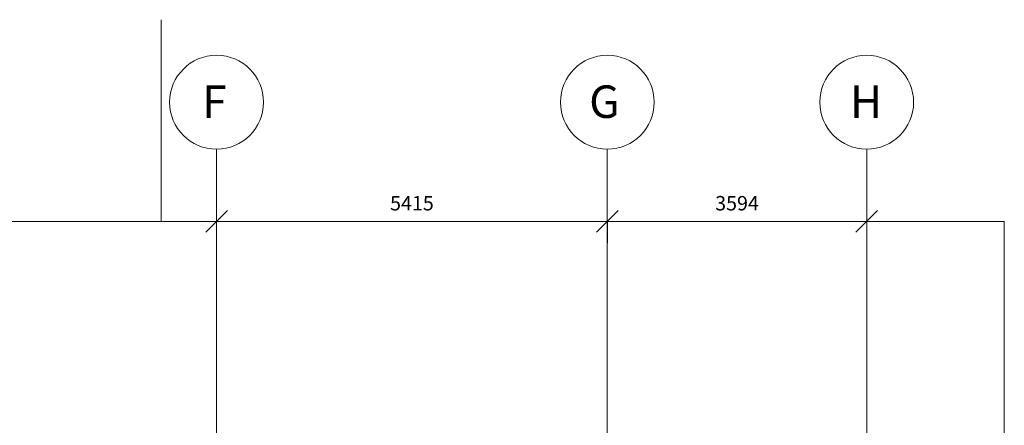
# Model space of a CAD drawing. Units: millimetres. Extents: x -24487 to 14835, y -24258 to 27803.
# Drawn here: x 1191 to 14835, y 22189 to 27803 of the extents above; entities that cross this region are included whole.
import ezdxf

# ---------------------------------------------------------------- set-up
doc = ezdxf.new("R2010")
doc.units = ezdxf.units.MM
for name, color, linetype, lineweight in [('DIM-E', 11, 'Continuous', 9), ('FLOORING-E', 16, 'Continuous', 9), ('GRID-E', 11, 'Continuous', 9)]:
    doc.layers.add(name, color=color, linetype=linetype, lineweight=lineweight)
doc.styles.add('Arial_2', font='arial.ttf', dxfattribs={"height": 450})
doc.styles.add('Arial_3', font='arial.ttf', dxfattribs={"height": 200})
doc.dimstyles.new('RLA_Linear_-_2mm', dxfattribs={"dimscale": 304.8, "dimtxt": 204.05188, "dimasz": 0.984252, "dimexe": 0.984252, "dimexo": 0.656168, "dimgap": 0.492126, "dimtad": 1, "dimdec": 0, "dimzin": 0, "dimdsep": 46, "dimtxsty": 'Arial_3', "dimblk1": 'OBLIQUE', "dimblk2": 'OBLIQUE', "dimsah": 1, "dimcen": 0.09, "dimdle": 0.984252, "dimazin": 0, "dimtfac": 1, "dimtdec": 4, "dimtix": 1, "dimtmove": 0, "dimatfit": 3, "dimfxl": 1, "dimtvp": 1, "dimtfill": 1, "dimtolj": 1, "dimtzin": 0, "dimlwd": 18, "dimlwe": 18, "dimarcsym": 2})

# ---------------------------------------------------------------- blocks, each defined once
blk = doc.blocks.new('Grid - M_Grid Head - Circle-45800-Level 1 Copy 1 Copy 1')
at = {"layer": 'GRID-E'}
blk.add_circle((0, 0), 6.5, dxfattribs=at)
blk = doc.blocks.new('_Oblique')
at = {"color": 0, "linetype": 'ByBlock', "lineweight": -2}
blk.add_line((-0.5, -0.5), (0.5, 0.5), dxfattribs=at)
blk = doc.blocks.new('DIMBLOCK13-Level 1 Copy 1 Copy 1')
at = {"layer": 'Defpoints', "color": 0, "transparency": 16777216}
for p in [(-4328, 25223), (3919, 25223), (3919, 25010)]:
    blk.add_point(p, dxfattribs=at)
at = {"layer": 'DIM-E', "color": 0, "lineweight": 18, "transparency": 16777216}
for p, q in [((-4628, 25010), (4219, 25010)), ((-4328, 25023), (-4328, 24710)), ((3919, 25023), (3919, 24710))]:
    blk.add_line(p, q, dxfattribs=at)
at = {"layer": 'DIM-E', "color": 0, "lineweight": 18, "transparency": 16777216, "xscale": 299.9999841142121, "yscale": 299.9999841142121, "zscale": 299.9999841142121, "rotation": 180}
blk.add_blockref('_Oblique', (-4328, 25010), dxfattribs=at)
at = {"layer": 'DIM-E', "color": 0, "lineweight": 18, "transparency": 16777216, "xscale": 299.9999841142121, "yscale": 299.9999841142121, "zscale": 299.9999841142121}
blk.add_blockref('_Oblique', (3919, 25010), dxfattribs=at)
at = {"layer": 'DIM-E', "color": 0, "transparency": 16777216, "insert": (-205, 25263), "char_height": 200, "attachment_point": 5, "style": 'Arial_3', "bg_fill": 3, "box_fill_scale": 1.1, "bg_fill_color": 256, "bg_fill_true_color": 13158600, "bg_fill_transparency": 0}
blk.add_mtext('\\A1;8246', dxfattribs=at)
blk = doc.blocks.new('DIMBLOCK14-Level 1 Copy 1 Copy 1')
at = {"layer": 'Defpoints', "color": 0, "transparency": 16777216}
for p in [(3919, 25223), (9334, 25223), (9334, 25010)]:
    blk.add_point(p, dxfattribs=at)
at = {"layer": 'DIM-E', "color": 0, "lineweight": 18, "transparency": 16777216}
for p, q in [((3619, 25010), (9634, 25010)), ((3919, 25023), (3919, 24710)), ((9334, 25023), (9334, 24710))]:
    blk.add_line(p, q, dxfattribs=at)
at = {"layer": 'DIM-E', "color": 0, "lineweight": 18, "transparency": 16777216, "xscale": 299.9999841142121, "yscale": 299.9999841142121, "zscale": 299.9999841142121, "rotation": 180}
blk.add_blockref('_Oblique', (3919, 25010), dxfattribs=at)
at = {"layer": 'DIM-E', "color": 0, "lineweight": 18, "transparency": 16777216, "xscale": 299.9999841142121, "yscale": 299.9999841142121, "zscale": 299.9999841142121}
blk.add_blockref('_Oblique', (9334, 25010), dxfattribs=at)
at = {"layer": 'DIM-E', "color": 0, "transparency": 16777216, "insert": (6626, 25263), "char_height": 200, "attachment_point": 5, "style": 'Arial_3', "bg_fill": 3, "box_fill_scale": 1.1, "bg_fill_color": 256, "bg_fill_true_color": 13158600, "bg_fill_transparency": 0}
blk.add_mtext('\\A1;5415', dxfattribs=at)
blk = doc.blocks.new('DIMBLOCK15-Level 1 Copy 1 Copy 1')
at = {"layer": 'Defpoints', "color": 0, "transparency": 16777216}
for p in [(9334, 25223), (12928, 25223), (12928, 25010)]:
    blk.add_point(p, dxfattribs=at)
at = {"layer": 'DIM-E', "color": 0, "lineweight": 18, "transparency": 16777216}
for p, q in [((9034, 25010), (13228, 25010)), ((9334, 25023), (9334, 24710)), ((12928, 25023), (12928, 24710))]:
    blk.add_line(p, q, dxfattribs=at)
at = {"layer": 'DIM-E', "color": 0, "lineweight": 18, "transparency": 16777216, "xscale": 299.9999841142121, "yscale": 299.9999841142121, "zscale": 299.9999841142121, "rotation": 180}
blk.add_blockref('_Oblique', (9334, 25010), dxfattribs=at)
at = {"layer": 'DIM-E', "color": 0, "lineweight": 18, "transparency": 16777216, "xscale": 299.9999841142121, "yscale": 299.9999841142121, "zscale": 299.9999841142121}
blk.add_blockref('_Oblique', (12928, 25010), dxfattribs=at)
at = {"layer": 'DIM-E', "color": 0, "transparency": 16777216, "insert": (11131, 25263), "char_height": 200, "attachment_point": 5, "style": 'Arial_3', "bg_fill": 3, "box_fill_scale": 1.1, "bg_fill_color": 256, "bg_fill_true_color": 13158600, "bg_fill_transparency": 0}
blk.add_mtext('\\A1;3594', dxfattribs=at)

msp = doc.modelspace()

# ---------------------------------------------------------------- linework, layer by layer
at = {"layer": 'FLOORING-E'}
for p, q in [((3149.6, 25007.9), (3149.6, 27803.1)), ((14834.8, 25007.9), (3149.6, 25007.9)), ((14834.8, 12763.9), (14834.8, 25007.9))]:
    msp.add_line(p, q, dxfattribs=at)
at = {"layer": 'GRID-E'}
for p, q in [((3918.6, -23862.1), (3918.6, 26011.2)), ((9333.8, -22033.7), (9333.8, 26011.2)), ((12928.1, -22533.7), (12928.1, 26011.2))]:
    msp.add_line(p, q, dxfattribs=at)

# ---------------------------------------------------------------- block references
at = {"layer": 'GRID-E', "xscale": 99.99999999999993, "yscale": 99.99999999999993, "zscale": 99.99999999999993}
for p in [(3918.6, 26661.2), (9333.8, 26661.2), (12928.1, 26661.2)]:
    msp.add_blockref('Grid - M_Grid Head - Circle-45800-Level 1 Copy 1 Copy 1', p, dxfattribs=at)

# ---------------------------------------------------------------- texts
at = {"layer": 'GRID-E', "char_height": 450, "attachment_point": 1, "style": 'Arial_2'}
for s, insert, width in [('F', (3720, 26893.7), 472.996), ('G', (9082.2, 26893.7), 601.266), ('H', (12696.5, 26893.7), 553.164)]:
    msp.add_mtext(s, dxfattribs=dict(at, insert=insert, width=width))

# ---------------------------------------------------------------- next in the draw order: dimensions: what is measured, and where the dimension line sits
at = {"layer": 'DIM-E'}
dim = msp.add_linear_dim(base=(3918.6, 25010.5), p1=(-4327.7, 25222.6), p2=(3918.6, 25222.6), dimstyle='RLA_Linear_-_2mm', override={"dimpost": '<>', "dimfxl": 8246.249499}, dxfattribs=at)
dim.commit()
dim.dimension.update_dxf_attribs({"geometry": 'DIMBLOCK13-Level 1 Copy 1 Copy 1', "text_midpoint": (-204.5, 25262.6)})

# ---------------------------------------------------------------- next in the draw order: dimensions: what is measured, and where the dimension line sits
dim = msp.add_linear_dim(base=(9333.8, 25010.5), p1=(3918.6, 25222.6), p2=(9333.8, 25222.6), dimstyle='RLA_Linear_-_2mm', override={"dimpost": '<>', "dimfxl": 5415.25}, dxfattribs=at)
dim.commit()
dim.dimension.update_dxf_attribs({"geometry": 'DIMBLOCK14-Level 1 Copy 1 Copy 1', "text_midpoint": (6626.2, 25262.6)})

# ---------------------------------------------------------------- next in the draw order: dimensions: what is measured, and where the dimension line sits
dim = msp.add_linear_dim(base=(12928.1, 25010.5), p1=(9333.8, 25222.6), p2=(12928.1, 25222.6), dimstyle='RLA_Linear_-_2mm', override={"dimpost": '<>', "dimfxl": 3594.25}, dxfattribs=at)
dim.commit()
dim.dimension.update_dxf_attribs({"geometry": 'DIMBLOCK15-Level 1 Copy 1 Copy 1', "text_midpoint": (11131, 25262.6)})

doc.saveas('drawing.dxf')
